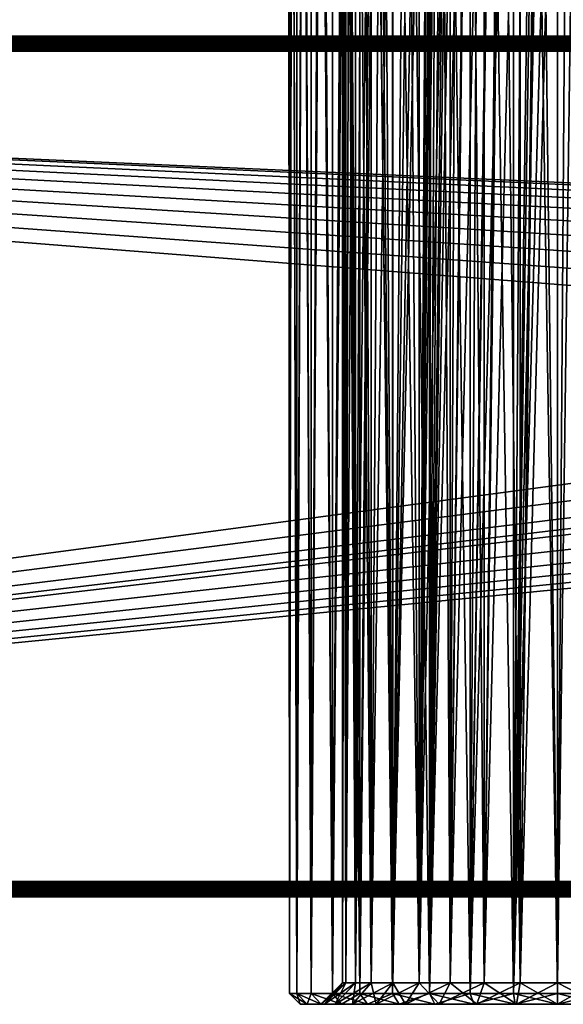
# Model space of a CAD drawing. Extents: x 0 to 400, y 0 to 1043.
# Drawn here: x 150 to 175, y 11 to 56 of the extents above; entities that cross this region are included whole.
import ezdxf

# ---------------------------------------------------------------- set-up
doc = ezdxf.new("R2010")
doc.units = 0
doc.header["$MEASUREMENT"] = 0

msp = doc.modelspace()

# ---------------------------------------------------------------- linework, layer by layer
for points in [[(167.322403, 11.00004, 75.86425), (167.322403, 97.864273, 75.86425), (166.533997, 97.196579, 75.196548)], [(167.322403, 11.00004, 75.86425), (169.050705, 89.721977, 76.993423), (167.322403, 97.864273, 75.86425)], [(167.322403, 11.00004, 75.86425), (166.533997, 97.196579, 75.196548), (165.803497, 11.00004, 74.466019)], [(165.803497, 11.00004, 74.466019), (166.533997, 97.196579, 75.196548), (165.803497, 96.466057, 74.466019)], [(165.803497, 11.00004, 74.466019), (165.803497, 96.466057, 74.466019), (165.135803, 95.677673, 73.677658)], [(165.803497, 11.00004, 74.466019), (165.135803, 95.677673, 73.677658), (164.5354, 11.00004, 72.836853)], [(164.5354, 11.00004, 72.836853), (165.135803, 95.677673, 73.677658), (164.5354, 94.836891, 72.836853)], [(168.572098, 95.660454, 73.660439), (168.572098, 11.5, 73.660439), (167.928894, 95.071083, 73.071068)], [(168.572098, 95.660454, 73.660439), (169.016907, 90.050278, 74.012627), (168.572098, 11.5, 73.660439)], [(164.5354, 11.00004, 72.836853), (164.5354, 94.836891, 72.836853), (164.006607, 93.949379, 71.949341)], [(167.928894, 95.071083, 73.071068), (168.572098, 11.5, 73.660439), (167.3396, 94.427879, 72.427872)], [(167.3396, 11.5, 72.427872), (166.808502, 93.735809, 71.735764), (167.3396, 94.427879, 72.427872)], [(168.572098, 11.5, 73.660439), (167.3396, 11.5, 72.427872), (167.3396, 94.427879, 72.427872)], [(164.5354, 11.00004, 72.836853), (164.006607, 93.949379, 71.949341), (163.552902, 11.00004, 71.021187)], [(163.552902, 11.00004, 71.021187), (164.006607, 93.949379, 71.949341), (163.552902, 93.02121, 71.021187)], [(167.3396, 11.5, 72.427872), (166.339798, 92.999992, 71), (166.808502, 93.735809, 71.735764)], [(163.552902, 11.00004, 71.021187), (163.552902, 93.02121, 71.021187), (163.177307, 92.058777, 70.058739)], [(166.339798, 11.5, 71), (165.936905, 92.226212, 70.226181), (166.339798, 92.999992, 71)], [(166.339798, 11.5, 71), (166.339798, 92.999992, 71), (167.3396, 11.5, 72.427872)], [(163.552902, 11.00004, 71.021187), (163.177307, 92.058777, 70.058739), (162.882507, 11.00004, 69.068573)], [(162.882507, 11.00004, 69.068573), (163.177307, 92.058777, 70.058739), (162.882507, 91.068573, 69.068573)], [(165.603104, 91.420227, 69.420197), (165.936905, 92.226212, 70.226181), (166.339798, 11.5, 71)], [(162.882507, 11.00004, 69.068573), (162.882507, 91.068573, 69.068573), (162.670502, 90.057426, 68.057426)], [(165.603104, 11.5, 69.420197), (165.340805, 90.588211, 68.588188), (165.603104, 91.420227, 69.420197)], [(166.339798, 11.5, 71), (165.603104, 11.5, 69.420197), (165.603104, 91.420227, 69.420197)], [(165.603104, 11.5, 69.420197), (165.151901, 89.736519, 67.736481), (165.340805, 90.588211, 68.588188)], [(162.882507, 11.00004, 69.068573), (162.670502, 90.057426, 68.057426), (162.542694, 11.00004, 67.032242)], [(162.542694, 11.00004, 67.032242), (162.670502, 90.057426, 68.057426), (162.542694, 89.032288, 67.032242)], [(165.151901, 11.5, 67.736481), (165.038101, 88.871597, 66.871559), (165.151901, 89.736519, 67.736481)], [(165.151901, 11.5, 67.736481), (165.151901, 89.736519, 67.736481), (165.603104, 11.5, 69.420197)], [(169.050705, 11.00004, 76.993423), (169.050705, 89.721977, 76.993423), (167.322403, 11.00004, 75.86425)], [(169.016907, 90.050278, 74.012627), (169.103607, 89.389862, 74.07666), (168.572098, 11.5, 73.660439)], [(169.050705, 11.00004, 76.993423), (169.143402, 89.195969, 77.043121), (169.050705, 89.721977, 76.993423)], [(169.262207, 88.745712, 74.190086), (168.572098, 11.5, 73.660439), (169.103607, 89.389862, 74.07666)], [(162.542694, 11.00004, 67.032242), (162.542694, 89.032288, 67.032242), (162.5, 88, 66)], [(165, 88, 66), (165.038101, 88.871597, 66.871559), (165.151901, 11.5, 67.736481)], [(169.411896, 88.31543, 77.181351), (169.143402, 89.195969, 77.043121), (169.050705, 11.00004, 76.993423)], [(169.577393, 87.931992, 74.402069), (168.572098, 11.5, 73.660439), (169.262207, 88.745712, 74.190086)], [(162.542694, 11.00004, 67.032242), (162.5, 88, 66), (162.542694, 11.00004, 64.967758)], [(162.542694, 11.00004, 64.967758), (162.5, 88, 66), (162.542694, 86.967773, 64.967758)], [(165.151901, 11.5, 67.736481), (165, 11.5, 66), (165, 88, 66)], [(165, 11.5, 66), (165.038101, 87.128464, 65.128441), (165, 88, 66)], [(169.577393, 87.931992, 74.402069), (170, 11.5, 74.660248), (168.572098, 11.5, 73.660439)], [(169.050705, 11.00004, 76.993423), (169.699203, 87.689163, 77.320381), (169.411896, 88.31543, 77.181351)], [(170, 87.183418, 74.660248), (170, 11.5, 74.660248), (169.577393, 87.931992, 74.402069)], [(169.050705, 11.00004, 76.993423), (169.958099, 87.247551, 77.438042), (169.699203, 87.689163, 77.320381)], [(162.542694, 11.00004, 64.967758), (162.542694, 86.967773, 64.967758), (162.670502, 85.942574, 63.94257)], [(165, 11.5, 66), (165.151901, 86.263542, 64.263519), (165.038101, 87.128464, 65.128441)], [(170.411301, 86.634216, 77.627296), (169.958099, 87.247551, 77.438042), (169.050705, 11.00004, 76.993423)], [(170, 87.183418, 74.660248), (170.336304, 86.725121, 74.845886), (170, 11.5, 74.660248)], [(170.411301, 86.634216, 77.627296), (169.050705, 11.00004, 76.993423), (170.941299, 86.081146, 77.822708)], [(170, 11.5, 74.660248), (170.336304, 86.725121, 74.845886), (170.913605, 86.106659, 75.126968)], [(165.151901, 11.5, 64.263519), (165.151901, 86.263542, 64.263519), (165, 11.5, 66)], [(165.151901, 11.5, 64.263519), (165.340805, 85.41185, 63.411812), (165.151901, 86.263542, 64.263519)], [(170.941299, 86.081146, 77.822708), (169.050705, 11.00004, 76.993423), (170.941299, 11.00004, 77.822708)], [(170, 11.5, 74.660248), (170.913605, 86.106659, 75.126968), (171.579803, 11.5, 75.396919)], [(171.579803, 11.5, 75.396919), (170.913605, 86.106659, 75.126968), (171.579803, 85.570282, 75.396919)], [(170.941299, 86.081146, 77.822708), (170.941299, 11.00004, 77.822708), (171.389893, 85.707603, 77.967339)], [(162.542694, 11.00004, 64.967758), (162.670502, 85.942574, 63.94257), (162.882507, 11.00004, 62.931431)], [(162.882507, 11.00004, 62.931431), (162.670502, 85.942574, 63.94257), (162.882507, 84.931427, 62.931431)], [(170.941299, 11.00004, 77.822708), (172.129898, 85.23101, 78.166039), (171.389893, 85.707603, 77.967339)], [(165.603104, 84.579826, 62.5798), (165.340805, 85.41185, 63.411812), (165.151901, 11.5, 64.263519)], [(170.941299, 11.00004, 77.822708), (172.942596, 84.863777, 78.329514), (172.129898, 85.23101, 78.166039)], [(171.579803, 11.5, 75.396919), (171.579803, 85.570282, 75.396919), (172.381302, 85.101662, 75.651016)], [(162.882507, 11.00004, 62.931431), (162.882507, 84.931427, 62.931431), (163.177307, 83.941277, 61.94125)], [(172.942596, 11.00004, 78.329514), (172.942596, 84.863777, 78.329514), (170.941299, 11.00004, 77.822708)], [(171.579803, 11.5, 75.396919), (172.381302, 85.101662, 75.651016), (173.263504, 11.5, 75.848083)], [(173.263504, 11.5, 75.848083), (172.381302, 85.101662, 75.651016), (173.263504, 84.75679, 75.848083)], [(172.942596, 11.00004, 78.329514), (173.436295, 84.707382, 78.401802), (172.942596, 84.863777, 78.329514)], [(173.945206, 84.593468, 78.455406), (173.436295, 84.707382, 78.401802), (172.942596, 11.00004, 78.329514)], [(173.263504, 11.5, 75.848083), (173.263504, 84.75679, 75.848083), (174.120407, 84.564857, 75.961243)], [(165.151901, 11.5, 64.263519), (165.603104, 11.5, 62.5798), (165.603104, 84.579826, 62.5798)], [(165.603104, 11.5, 62.5798), (165.936905, 83.773849, 61.773819), (165.603104, 84.579826, 62.5798)], [(172.942596, 11.00004, 78.329514), (174.469406, 84.52356, 78.488731), (173.945206, 84.593468, 78.455406)], [(172.942596, 11.00004, 78.329514), (175, 84.500008, 78.5), (174.469406, 84.52356, 78.488731)], [(175, 11.00004, 78.5), (175, 84.500008, 78.5), (172.942596, 11.00004, 78.329514)], [(173.263504, 11.5, 75.848083), (174.120407, 84.564857, 75.961243), (175, 11.5, 76)], [(175, 11.5, 76), (174.120407, 84.564857, 75.961243), (175, 84.500008, 76)], [(176.736496, 11.5, 75.848083), (175, 84.500008, 76), (175.883102, 84.565338, 75.96093)], [(177.057404, 11.00004, 78.329514), (175.527802, 84.523262, 78.488853), (175, 11.00004, 78.5)], [(175, 11.00004, 78.5), (175.527802, 84.523262, 78.488853), (175, 84.500008, 78.5)], [(175, 11.5, 76), (175, 84.500008, 76), (176.736496, 11.5, 75.848083)], [(162.882507, 11.00004, 62.931431), (163.177307, 83.941277, 61.94125), (163.552902, 11.00004, 60.978809)], [(163.552902, 11.00004, 60.978809), (163.177307, 83.941277, 61.94125), (163.552902, 82.978844, 60.978809)], [(165.603104, 11.5, 62.5798), (166.339798, 83, 61), (165.936905, 83.773849, 61.773819)], [(163.552902, 11.00004, 60.978809), (163.552902, 82.978844, 60.978809), (164.006607, 82.050682, 60.050659)], [(166.339798, 11.5, 61), (166.339798, 83, 61), (165.603104, 11.5, 62.5798)], [(166.339798, 11.5, 61), (166.808502, 82.264236, 60.264229), (166.339798, 83, 61)], [(163.552902, 11.00004, 60.978809), (164.006607, 82.050682, 60.050659), (164.5354, 11.00004, 59.163151)], [(164.5354, 11.00004, 59.163151), (164.006607, 82.050682, 60.050659), (164.5354, 81.16317, 59.163151)], [(167.3396, 81.572182, 59.572121), (166.808502, 82.264236, 60.264229), (166.339798, 11.5, 61)], [(166.339798, 11.5, 61), (167.3396, 11.5, 59.572121), (167.3396, 81.572182, 59.572121)], [(167.3396, 11.5, 59.572121), (167.928894, 80.928978, 58.928928), (167.3396, 81.572182, 59.572121)], [(164.5354, 11.00004, 59.163151), (164.5354, 81.16317, 59.163151), (165.135803, 80.32238, 58.322338)], [(167.3396, 11.5, 59.572121), (168.572098, 80.339546, 58.33955), (167.928894, 80.928978, 58.928928)], [(164.5354, 11.00004, 59.163151), (165.135803, 80.32238, 58.322338), (165.803497, 11.00004, 57.533981)], [(165.803497, 11.00004, 57.533981), (165.135803, 80.32238, 58.322338), (165.803497, 79.533989, 57.533981)], [(168.572098, 11.5, 58.33955), (168.572098, 80.339546, 58.33955), (167.3396, 11.5, 59.572121)], [(168.572098, 11.5, 58.33955), (169.264297, 79.808472, 57.808479), (168.572098, 80.339546, 58.33955)], [(170, 79.339737, 57.339741), (169.264297, 79.808472, 57.808479), (168.572098, 11.5, 58.33955)], [(165.803497, 11.00004, 57.533981), (165.803497, 79.533989, 57.533981), (166.533997, 78.803482, 56.803452)], [(168.572098, 11.5, 58.33955), (170, 11.5, 57.339741), (170, 79.339737, 57.339741)], [(170, 11.5, 57.339741), (170.773804, 78.936928, 56.93692), (170, 79.339737, 57.339741)], [(165.803497, 11.00004, 57.533981), (166.533997, 78.803482, 56.803452), (167.322403, 11.00004, 56.135738)], [(167.322403, 11.00004, 56.135738), (166.533997, 78.803482, 56.803452), (167.322403, 78.135788, 56.135738)], [(170, 11.5, 57.339741), (171.579803, 78.603088, 56.603069), (170.773804, 78.936928, 56.93692)], [(171.579803, 11.5, 56.603069), (171.579803, 78.603088, 56.603069), (170, 11.5, 57.339741)], [(171.579803, 11.5, 56.603069), (172.411804, 78.340767, 56.34074), (171.579803, 78.603088, 56.603069)], [(173.263504, 78.151939, 56.15192), (172.411804, 78.340767, 56.34074), (171.579803, 11.5, 56.603069)], [(167.322403, 11.00004, 56.135738), (167.322403, 78.135788, 56.135738), (168.163193, 77.535454, 55.535419)], [(171.579803, 11.5, 56.603069), (173.263504, 11.5, 56.15192), (173.263504, 78.151939, 56.15192)], [(173.263504, 11.5, 56.15192), (174.128403, 78.038101, 56.038052), (173.263504, 78.151939, 56.15192)], [(173.263504, 11.5, 56.15192), (175, 78.000008, 56), (174.128403, 78.038101, 56.038052)], [(175, 11.5, 56), (175, 78.000008, 56), (173.263504, 11.5, 56.15192)], [(176.736496, 11.5, 56.15192), (175.871597, 78.038101, 56.038052), (175, 11.5, 56)], [(175, 11.5, 56), (175.871597, 78.038101, 56.038052), (175, 78.000008, 56)], [(167.322403, 11.00004, 56.135738), (168.163193, 77.535454, 55.535419), (169.050705, 11.00004, 55.00658)], [(169.050705, 11.00004, 55.00658), (168.163193, 77.535454, 55.535419), (169.050705, 77.006577, 55.00658)], [(169.050705, 11.00004, 55.00658), (169.050705, 77.006577, 55.00658), (169.978806, 76.552872, 54.55283)], [(169.050705, 11.00004, 55.00658), (169.978806, 76.552872, 54.55283), (170.941299, 11.00004, 54.17728)], [(170.941299, 11.00004, 54.17728), (169.978806, 76.552872, 54.55283), (170.941299, 76.177299, 54.17728)], [(170.941299, 11.00004, 54.17728), (170.941299, 76.177299, 54.17728), (171.931396, 75.882492, 53.882488)], [(172.942596, 11.00004, 53.670479), (170.941299, 11.00004, 54.17728), (171.931396, 75.882492, 53.882488)], [(171.931396, 75.882492, 53.882488), (172.942596, 75.670479, 53.670479), (172.942596, 11.00004, 53.670479)], [(172.942596, 11.00004, 53.670479), (172.942596, 75.670479, 53.670479), (173.967804, 75.542686, 53.54269)], [(172.942596, 11.00004, 53.670479), (173.967804, 75.542686, 53.54269), (175, 11.00004, 53.5)], [(175, 11.00004, 53.5), (173.967804, 75.542686, 53.54269), (175, 75.500008, 53.5)], [(177.057404, 11.00004, 53.670479), (175, 75.500008, 53.5), (176.032196, 75.542686, 53.54269)], [(175, 11.00004, 53.5), (175, 75.500008, 53.5), (177.057404, 11.00004, 53.670479)], [(363, 55.500031, 87.800003), (37, 55.500031, 87.800003), (37, 55.489361, 87.921547)], [(363, 55.500031, 87.800003), (37, 55.489361, 87.921547), (363, 55.489361, 87.921547)], [(363, 55.500031, 87.800003), (363, 55.500031, 79.199997), (37, 55.500031, 87.800003)], [(37, 55.500031, 87.800003), (363, 55.500031, 79.199997), (37, 55.500031, 79.199997)], [(363, 55.489361, 79.078438), (37, 55.489361, 79.078438), (37, 55.500031, 79.199997)], [(363, 55.489361, 79.078438), (37, 55.500031, 79.199997), (363, 55.500031, 79.199997)], [(363, 55.489361, 87.921547), (37, 55.489361, 87.921547), (37, 55.457829, 88.039413)], [(363, 55.489361, 87.921547), (37, 55.457829, 88.039413), (363, 55.457829, 88.039413)], [(363, 55.457829, 78.960579), (37, 55.457829, 78.960579), (37, 55.489361, 79.078438)], [(363, 55.457829, 78.960579), (37, 55.489361, 79.078438), (363, 55.489361, 79.078438)], [(363, 55.457829, 88.039413), (37, 55.457829, 88.039413), (37, 55.406212, 88.150002)], [(363, 55.457829, 88.039413), (37, 55.406212, 88.150002), (363, 55.406212, 88.150002)], [(363, 55.406212, 78.849998), (37, 55.406212, 78.849998), (37, 55.457829, 78.960579)], [(363, 55.406212, 78.849998), (37, 55.457829, 78.960579), (363, 55.457829, 78.960579)], [(363, 55.406212, 88.150002), (37, 55.406212, 88.150002), (37, 55.336239, 88.249947)], [(363, 55.406212, 88.150002), (37, 55.336239, 88.249947), (363, 55.336239, 88.249947)], [(363, 55.336239, 78.750053), (37, 55.336239, 78.750053), (37, 55.406212, 78.849998)], [(363, 55.336239, 78.750053), (37, 55.406212, 78.849998), (363, 55.406212, 78.849998)], [(363, 55.336239, 88.249947), (37, 55.336239, 88.249947), (37, 55.249989, 88.336227)], [(363, 55.336239, 88.249947), (37, 55.249989, 88.336227), (363, 55.249989, 88.336227)], [(363, 55.249989, 78.663773), (37, 55.249989, 78.663773), (37, 55.336239, 78.750053)], [(363, 55.249989, 78.663773), (37, 55.336239, 78.750053), (363, 55.336239, 78.750053)], [(363, 55.249989, 88.336227), (37, 55.249989, 88.336227), (37, 55.150028, 88.406219)], [(363, 55.249989, 88.336227), (37, 55.150028, 88.406219), (363, 55.150028, 88.406219)], [(363, 55.150028, 78.593781), (37, 55.150028, 78.593781), (37, 55.249989, 78.663773)], [(363, 55.150028, 78.593781), (37, 55.249989, 78.663773), (363, 55.249989, 78.663773)], [(363, 55.150028, 88.406219), (37, 55.150028, 88.406219), (37, 55.039471, 88.457779)], [(363, 55.150028, 88.406219), (37, 55.039471, 88.457779), (363, 55.039471, 88.457779)], [(363, 55.039471, 78.542213), (37, 55.039471, 78.542213), (37, 55.150028, 78.593781)], [(363, 55.039471, 78.542213), (37, 55.150028, 78.593781), (363, 55.150028, 78.593781)], [(363, 55.039471, 88.457779), (37, 55.039471, 88.457779), (37, 54.92157, 88.489357)], [(363, 55.039471, 88.457779), (37, 54.92157, 88.489357), (363, 54.92157, 88.489357)], [(363, 54.92157, 78.510628), (37, 54.92157, 78.510628), (37, 55.039471, 78.542213)], [(363, 54.92157, 78.510628), (37, 55.039471, 78.542213), (363, 55.039471, 78.542213)], [(363, 54.92157, 88.489357), (37, 54.92157, 88.489357), (37, 54.80003, 88.5)], [(363, 54.92157, 88.489357), (37, 54.80003, 88.5), (363, 54.80003, 88.5)], [(363, 54.80003, 78.5), (37, 54.80003, 78.5), (37, 54.92157, 78.510628)], [(363, 54.80003, 78.5), (37, 54.92157, 78.510628), (363, 54.92157, 78.510628)], [(363, 16.20001, 88.5), (363, 54.80003, 88.5), (37, 16.20001, 88.5)], [(37, 16.20001, 88.5), (363, 54.80003, 88.5), (37, 54.80003, 88.5)], [(222.947906, 46.138168, 78.5), (222, 45.696201, 78.5), (37, 54.80003, 78.5)], [(37, 54.80003, 78.5), (222, 45.696201, 78.5), (221.143295, 45.096279, 78.5)], [(221.143295, 45.096279, 78.5), (220.403793, 44.356758, 78.5), (37, 54.80003, 78.5)], [(37, 54.80003, 78.5), (220.403793, 44.356758, 78.5), (219.803894, 43.500011, 78.5)], [(37, 54.80003, 78.5), (219.803894, 43.500011, 78.5), (219.361893, 42.552109, 78.5)], [(363, 54.80003, 78.5), (225, 46.500031, 78.5), (37, 54.80003, 78.5)], [(37, 54.80003, 78.5), (225, 46.500031, 78.5), (223.958099, 46.40889, 78.5)], [(37, 54.80003, 78.5), (223.958099, 46.40889, 78.5), (222.947906, 46.138168, 78.5)], [(219.361893, 42.552109, 78.5), (219.091202, 41.541931, 78.5), (37, 54.80003, 78.5)], [(37, 54.80003, 78.5), (219.091202, 41.541931, 78.5), (219, 40.500038, 78.5)], [(37, 54.80003, 78.5), (219, 40.500038, 78.5), (37, 16.20001, 78.5)], [(37, 16.20001, 78.5), (219, 40.500038, 78.5), (219.091202, 39.45816, 78.5)], [(37, 16.20001, 78.5), (219.091202, 39.45816, 78.5), (219.361893, 38.447922, 78.5)], [(37, 16.20001, 78.5), (219.361893, 38.447922, 78.5), (219.803894, 37.500019, 78.5)], [(219.803894, 37.500019, 78.5), (220.403793, 36.643269, 78.5), (37, 16.20001, 78.5)], [(37, 16.20001, 78.5), (220.403793, 36.643269, 78.5), (221.143295, 35.903751, 78.5)], [(37, 16.20001, 78.5), (221.143295, 35.903751, 78.5), (222, 35.30389, 78.5)], [(222, 35.30389, 78.5), (222.947906, 34.861858, 78.5), (37, 16.20001, 78.5)], [(37, 16.20001, 78.5), (222.947906, 34.861858, 78.5), (223.958099, 34.591202, 78.5)], [(37, 16.20001, 78.5), (223.958099, 34.591202, 78.5), (363, 16.20001, 78.5)], [(363, 16.07847, 78.510628), (37, 16.07847, 78.510628), (37, 16.20001, 78.5)], [(363, 16.07847, 78.510628), (37, 16.20001, 78.5), (363, 16.20001, 78.5)], [(363, 16.20001, 88.5), (37, 16.20001, 88.5), (37, 16.07847, 88.489357)], [(363, 16.20001, 88.5), (37, 16.07847, 88.489357), (363, 16.07847, 88.489357)], [(363, 15.96063, 78.542213), (37, 15.96063, 78.542213), (37, 16.07847, 78.510628)], [(363, 15.96063, 78.542213), (37, 16.07847, 78.510628), (363, 16.07847, 78.510628)], [(363, 16.07847, 88.489357), (37, 16.07847, 88.489357), (37, 15.96063, 88.457779)], [(363, 16.07847, 88.489357), (37, 15.96063, 88.457779), (363, 15.96063, 88.457779)], [(363, 15.85001, 78.593781), (37, 15.85001, 78.593781), (37, 15.96063, 78.542213)], [(363, 15.85001, 78.593781), (37, 15.96063, 78.542213), (363, 15.96063, 78.542213)], [(363, 15.96063, 88.457779), (37, 15.96063, 88.457779), (37, 15.85001, 88.406219)], [(363, 15.96063, 88.457779), (37, 15.85001, 88.406219), (363, 15.85001, 88.406219)], [(363, 15.75005, 78.663773), (37, 15.75005, 78.663773), (37, 15.85001, 78.593781)], [(363, 15.75005, 78.663773), (37, 15.85001, 78.593781), (363, 15.85001, 78.593781)], [(363, 15.85001, 88.406219), (37, 15.85001, 88.406219), (37, 15.75005, 88.336227)], [(363, 15.85001, 88.406219), (37, 15.75005, 88.336227), (363, 15.75005, 88.336227)], [(363, 15.6638, 78.750053), (37, 15.6638, 78.750053), (37, 15.75005, 78.663773)], [(363, 15.6638, 78.750053), (37, 15.75005, 78.663773), (363, 15.75005, 78.663773)], [(363, 15.75005, 88.336227), (37, 15.75005, 88.336227), (37, 15.6638, 88.249947)], [(363, 15.75005, 88.336227), (37, 15.6638, 88.249947), (363, 15.6638, 88.249947)], [(363, 15.59383, 78.849998), (37, 15.59383, 78.849998), (37, 15.6638, 78.750053)], [(363, 15.59383, 78.849998), (37, 15.6638, 78.750053), (363, 15.6638, 78.750053)], [(363, 15.6638, 88.249947), (37, 15.6638, 88.249947), (37, 15.59383, 88.150002)], [(363, 15.6638, 88.249947), (37, 15.59383, 88.150002), (363, 15.59383, 88.150002)], [(363, 15.54221, 78.960579), (37, 15.54221, 78.960579), (37, 15.59383, 78.849998)], [(363, 15.54221, 78.960579), (37, 15.59383, 78.849998), (363, 15.59383, 78.849998)], [(363, 15.59383, 88.150002), (37, 15.59383, 88.150002), (37, 15.54221, 88.039413)], [(363, 15.59383, 88.150002), (37, 15.54221, 88.039413), (363, 15.54221, 88.039413)], [(363, 15.51068, 79.078438), (37, 15.51068, 79.078438), (37, 15.54221, 78.960579)], [(363, 15.51068, 79.078438), (37, 15.54221, 78.960579), (363, 15.54221, 78.960579)], [(363, 15.54221, 88.039413), (37, 15.54221, 88.039413), (37, 15.51068, 87.921547)], [(363, 15.54221, 88.039413), (37, 15.51068, 87.921547), (363, 15.51068, 87.921547)], [(363, 15.50001, 79.199997), (37, 15.50001, 79.199997), (37, 15.51068, 79.078438)], [(363, 15.50001, 79.199997), (37, 15.51068, 79.078438), (363, 15.51068, 79.078438)], [(363, 15.51068, 87.921547), (37, 15.51068, 87.921547), (37, 15.50001, 87.800003)], [(363, 15.51068, 87.921547), (37, 15.50001, 87.800003), (363, 15.50001, 87.800003)], [(363, 15.50001, 79.199997), (363, 15.50001, 87.800003), (37, 15.50001, 79.199997)], [(37, 15.50001, 79.199997), (363, 15.50001, 87.800003), (37, 15.50001, 87.800003)], [(165, 11.5, 66), (164.167099, 10.50001, 67.910133), (164, 10.50001, 66)], [(165, 11.5, 66), (164, 10.50001, 66), (165.151901, 11.5, 64.263519)], [(165.151901, 11.5, 64.263519), (164, 10.50001, 66), (164.167099, 10.50001, 64.089867)], [(165.151901, 11.5, 67.736481), (164.663406, 10.50001, 69.762222), (164.167099, 10.50001, 67.910133)], [(165.151901, 11.5, 67.736481), (164.167099, 10.50001, 67.910133), (165, 11.5, 66)], [(165.151901, 11.5, 64.263519), (164.167099, 10.50001, 64.089867), (165.603104, 11.5, 62.5798)], [(165.603104, 11.5, 62.5798), (164.167099, 10.50001, 64.089867), (164.663406, 10.50001, 62.237782)], [(165.603104, 11.5, 69.420197), (165.473694, 10.50001, 71.5), (164.663406, 10.50001, 69.762222)], [(165.603104, 11.5, 69.420197), (164.663406, 10.50001, 69.762222), (165.151901, 11.5, 67.736481)], [(165.603104, 11.5, 62.5798), (164.663406, 10.50001, 62.237782), (166.339798, 11.5, 61)], [(166.339798, 11.5, 61), (164.663406, 10.50001, 62.237782), (165.473694, 10.50001, 60.5)], [(166.339798, 11.5, 71), (166.573502, 10.50001, 73.070663), (165.473694, 10.50001, 71.5)], [(166.339798, 11.5, 71), (165.473694, 10.50001, 71.5), (165.603104, 11.5, 69.420197)], [(166.339798, 11.5, 61), (165.473694, 10.50001, 60.5), (167.3396, 11.5, 59.572121)], [(167.3396, 11.5, 59.572121), (165.473694, 10.50001, 60.5), (166.573502, 10.50001, 58.92934)], [(167.3396, 11.5, 72.427872), (166.573502, 10.50001, 73.070663), (166.339798, 11.5, 71)], [(167.3396, 11.5, 72.427872), (167.929398, 10.50001, 74.426491), (166.573502, 10.50001, 73.070663)], [(167.3396, 11.5, 59.572121), (166.573502, 10.50001, 58.92934), (168.572098, 11.5, 58.33955)], [(168.572098, 11.5, 58.33955), (166.573502, 10.50001, 58.92934), (167.929398, 10.50001, 57.573509)], [(168.572098, 11.5, 73.660439), (167.929398, 10.50001, 74.426491), (167.3396, 11.5, 72.427872)], [(168.572098, 11.5, 73.660439), (169.5, 10.50001, 75.526283), (167.929398, 10.50001, 74.426491)], [(168.572098, 11.5, 58.33955), (167.929398, 10.50001, 57.573509), (170, 11.5, 57.339741)], [(170, 11.5, 57.339741), (167.929398, 10.50001, 57.573509), (169.5, 10.50001, 56.473721)], [(170, 11.5, 74.660248), (169.5, 10.50001, 75.526283), (168.572098, 11.5, 73.660439)], [(170, 11.5, 74.660248), (171.237793, 10.50001, 76.336617), (169.5, 10.50001, 75.526283)], [(170, 11.5, 57.339741), (169.5, 10.50001, 56.473721), (171.579803, 11.5, 56.603069)], [(171.579803, 11.5, 56.603069), (169.5, 10.50001, 56.473721), (171.237793, 10.50001, 55.66338)], [(171.579803, 11.5, 75.396919), (171.237793, 10.50001, 76.336617), (170, 11.5, 74.660248)], [(171.579803, 11.5, 75.396919), (173.089905, 10.50001, 76.832878), (171.237793, 10.50001, 76.336617)], [(171.579803, 11.5, 56.603069), (171.237793, 10.50001, 55.66338), (173.263504, 11.5, 56.15192)], [(173.263504, 11.5, 56.15192), (171.237793, 10.50001, 55.66338), (173.089905, 10.50001, 55.16711)], [(173.263504, 11.5, 75.848083), (173.089905, 10.50001, 76.832878), (171.579803, 11.5, 75.396919)], [(173.263504, 11.5, 75.848083), (175, 10.50001, 77), (173.089905, 10.50001, 76.832878)], [(173.263504, 11.5, 56.15192), (173.089905, 10.50001, 55.16711), (175, 11.5, 56)], [(175, 11.5, 56), (173.089905, 10.50001, 55.16711), (175, 10.50001, 55)], [(175, 11.5, 76), (175, 10.50001, 77), (173.263504, 11.5, 75.848083)], [(176.736496, 11.5, 75.848083), (176.910095, 10.50001, 76.832878), (175, 11.5, 76)], [(175, 11.5, 76), (176.910095, 10.50001, 76.832878), (175, 10.50001, 77)], [(175, 11.5, 56), (175, 10.50001, 55), (176.736496, 11.5, 56.15192)], [(176.736496, 11.5, 56.15192), (175, 10.50001, 55), (176.910095, 10.50001, 55.16711)], [(162.882507, 11.00004, 62.931431), (163.041, 10.50001, 65.009048), (162.542694, 11.00004, 64.967758)], [(162.542694, 11.00004, 64.967758), (163.041, 10.50001, 65.009048), (163.041, 10.50001, 66.990952)], [(162.542694, 11.00004, 64.967758), (163.041, 10.50001, 66.990952), (162.542694, 11.00004, 67.032242)], [(162.542694, 11.00004, 67.032242), (163.041, 10.50001, 66.990952), (163.367203, 10.50001, 68.945824)], [(162.542694, 11.00004, 67.032242), (163.367203, 10.50001, 68.945824), (162.882507, 11.00004, 69.068573)], [(163.552902, 11.00004, 60.978809), (163.367203, 10.50001, 63.054169), (162.882507, 11.00004, 62.931431)], [(162.882507, 11.00004, 62.931431), (163.367203, 10.50001, 63.054169), (163.041, 10.50001, 65.009048)], [(162.882507, 11.00004, 69.068573), (163.367203, 10.50001, 68.945824), (164.010696, 10.50001, 70.820343)], [(162.882507, 11.00004, 69.068573), (164.010696, 10.50001, 70.820343), (163.552902, 11.00004, 71.021187)], [(163.552902, 11.00004, 60.978809), (164.010696, 10.50001, 61.179649), (163.367203, 10.50001, 63.054169)], [(164.5354, 11.00004, 59.163151), (164.010696, 10.50001, 61.179649), (163.552902, 11.00004, 60.978809)], [(163.552902, 11.00004, 71.021187), (164.010696, 10.50001, 70.820343), (164.953995, 10.50001, 72.563377)], [(163.552902, 11.00004, 71.021187), (164.953995, 10.50001, 72.563377), (164.5354, 11.00004, 72.836853)], [(164.5354, 11.00004, 59.163151), (164.953995, 10.50001, 59.436619), (164.010696, 10.50001, 61.179649)], [(165.803497, 11.00004, 57.533981), (164.953995, 10.50001, 59.436619), (164.5354, 11.00004, 59.163151)], [(164.5354, 11.00004, 72.836853), (164.953995, 10.50001, 72.563377), (166.171295, 10.50001, 74.12738)], [(164.5354, 11.00004, 72.836853), (166.171295, 10.50001, 74.12738), (165.803497, 11.00004, 74.466019)], [(165.803497, 11.00004, 57.533981), (166.171295, 10.50001, 57.87262), (164.953995, 10.50001, 59.436619)], [(167.322403, 11.00004, 56.135738), (166.171295, 10.50001, 57.87262), (165.803497, 11.00004, 57.533981)], [(165.803497, 11.00004, 74.466019), (166.171295, 10.50001, 74.12738), (167.629501, 10.50001, 75.469681)], [(165.803497, 11.00004, 74.466019), (167.629501, 10.50001, 75.469681), (167.322403, 11.00004, 75.86425)], [(167.322403, 11.00004, 56.135738), (167.629501, 10.50001, 56.530312), (166.171295, 10.50001, 57.87262)], [(169.050705, 11.00004, 55.00658), (167.629501, 10.50001, 56.530312), (167.322403, 11.00004, 56.135738)], [(167.322403, 11.00004, 75.86425), (167.629501, 10.50001, 75.469681), (169.288605, 10.50001, 76.55368)], [(167.322403, 11.00004, 75.86425), (169.288605, 10.50001, 76.55368), (169.050705, 11.00004, 76.993423)], [(169.050705, 11.00004, 55.00658), (169.288605, 10.50001, 55.446308), (167.629501, 10.50001, 56.530312)], [(170.941299, 11.00004, 54.17728), (169.288605, 10.50001, 55.446308), (169.050705, 11.00004, 55.00658)], [(169.050705, 11.00004, 76.993423), (169.288605, 10.50001, 76.55368), (171.103607, 10.50001, 77.349808)], [(169.050705, 11.00004, 76.993423), (171.103607, 10.50001, 77.349808), (170.941299, 11.00004, 77.822708)], [(170.941299, 11.00004, 54.17728), (171.103607, 10.50001, 54.650188), (169.288605, 10.50001, 55.446308)], [(172.942596, 11.00004, 53.670479), (171.103607, 10.50001, 54.650188), (170.941299, 11.00004, 54.17728)], [(170.941299, 11.00004, 77.822708), (171.103607, 10.50001, 77.349808), (173.024902, 10.50001, 77.836327)], [(170.941299, 11.00004, 77.822708), (173.024902, 10.50001, 77.836327), (172.942596, 11.00004, 78.329514)], [(172.942596, 11.00004, 53.670479), (173.024902, 10.50001, 54.163658), (171.103607, 10.50001, 54.650188)], [(175, 11.00004, 53.5), (173.024902, 10.50001, 54.163658), (172.942596, 11.00004, 53.670479)], [(172.942596, 11.00004, 78.329514), (173.024902, 10.50001, 77.836327), (175, 10.50001, 78)], [(172.942596, 11.00004, 78.329514), (175, 10.50001, 78), (175, 11.00004, 78.5)], [(175, 11.00004, 53.5), (175, 10.50001, 54), (173.024902, 10.50001, 54.163658)], [(175, 11.00004, 78.5), (176.975204, 10.50001, 77.836327), (177.057404, 11.00004, 78.329514)], [(177.057404, 11.00004, 53.670479), (176.975204, 10.50001, 54.163658), (175, 10.50001, 54)], [(177.057404, 11.00004, 53.670479), (175, 10.50001, 54), (175, 11.00004, 53.5)], [(175, 11.00004, 78.5), (175, 10.50001, 78), (176.975204, 10.50001, 77.836327)], [(163.367203, 10.50001, 68.945824), (163.041, 10.50001, 66.990952), (164, 10.50001, 66)], [(164, 10.50001, 66), (163.041, 10.50001, 66.990952), (163.041, 10.50001, 65.009048)], [(164, 10.50001, 66), (163.041, 10.50001, 65.009048), (164.167099, 10.50001, 64.089867)], [(164.167099, 10.50001, 64.089867), (163.041, 10.50001, 65.009048), (163.367203, 10.50001, 63.054169)], [(164.167099, 10.50001, 67.910133), (164.010696, 10.50001, 70.820343), (163.367203, 10.50001, 68.945824)], [(164.167099, 10.50001, 67.910133), (163.367203, 10.50001, 68.945824), (164, 10.50001, 66)], [(164.167099, 10.50001, 64.089867), (163.367203, 10.50001, 63.054169), (164.663406, 10.50001, 62.237782)], [(164.663406, 10.50001, 62.237782), (163.367203, 10.50001, 63.054169), (164.010696, 10.50001, 61.179649)], [(164.663406, 10.50001, 69.762222), (164.953995, 10.50001, 72.563377), (164.010696, 10.50001, 70.820343)], [(164.663406, 10.50001, 69.762222), (164.010696, 10.50001, 70.820343), (164.167099, 10.50001, 67.910133)], [(164.663406, 10.50001, 62.237782), (164.010696, 10.50001, 61.179649), (165.473694, 10.50001, 60.5)], [(165.473694, 10.50001, 60.5), (164.010696, 10.50001, 61.179649), (164.953995, 10.50001, 59.436619)], [(165.473694, 10.50001, 71.5), (164.953995, 10.50001, 72.563377), (164.663406, 10.50001, 69.762222)], [(165.473694, 10.50001, 71.5), (166.171295, 10.50001, 74.12738), (164.953995, 10.50001, 72.563377)], [(165.473694, 10.50001, 60.5), (164.953995, 10.50001, 59.436619), (166.573502, 10.50001, 58.92934)], [(166.573502, 10.50001, 58.92934), (164.953995, 10.50001, 59.436619), (166.171295, 10.50001, 57.87262)], [(166.573502, 10.50001, 73.070663), (166.171295, 10.50001, 74.12738), (165.473694, 10.50001, 71.5)], [(166.573502, 10.50001, 73.070663), (167.629501, 10.50001, 75.469681), (166.171295, 10.50001, 74.12738)], [(166.573502, 10.50001, 58.92934), (166.171295, 10.50001, 57.87262), (167.929398, 10.50001, 57.573509)], [(167.929398, 10.50001, 57.573509), (166.171295, 10.50001, 57.87262), (167.629501, 10.50001, 56.530312)], [(167.929398, 10.50001, 74.426491), (167.629501, 10.50001, 75.469681), (166.573502, 10.50001, 73.070663)], [(167.929398, 10.50001, 74.426491), (169.288605, 10.50001, 76.55368), (167.629501, 10.50001, 75.469681)], [(167.929398, 10.50001, 57.573509), (167.629501, 10.50001, 56.530312), (169.5, 10.50001, 56.473721)], [(169.5, 10.50001, 56.473721), (167.629501, 10.50001, 56.530312), (169.288605, 10.50001, 55.446308)], [(169.5, 10.50001, 75.526283), (169.288605, 10.50001, 76.55368), (167.929398, 10.50001, 74.426491)], [(169.5, 10.50001, 75.526283), (171.103607, 10.50001, 77.349808), (169.288605, 10.50001, 76.55368)], [(169.5, 10.50001, 56.473721), (169.288605, 10.50001, 55.446308), (171.237793, 10.50001, 55.66338)], [(171.237793, 10.50001, 55.66338), (169.288605, 10.50001, 55.446308), (171.103607, 10.50001, 54.650188)], [(171.237793, 10.50001, 76.336617), (171.103607, 10.50001, 77.349808), (169.5, 10.50001, 75.526283)], [(171.237793, 10.50001, 76.336617), (173.024902, 10.50001, 77.836327), (171.103607, 10.50001, 77.349808)], [(171.237793, 10.50001, 55.66338), (171.103607, 10.50001, 54.650188), (173.089905, 10.50001, 55.16711)], [(173.089905, 10.50001, 55.16711), (171.103607, 10.50001, 54.650188), (173.024902, 10.50001, 54.163658)], [(173.089905, 10.50001, 76.832878), (173.024902, 10.50001, 77.836327), (171.237793, 10.50001, 76.336617)], [(173.089905, 10.50001, 76.832878), (175, 10.50001, 78), (173.024902, 10.50001, 77.836327)], [(173.089905, 10.50001, 55.16711), (173.024902, 10.50001, 54.163658), (175, 10.50001, 55)], [(175, 10.50001, 55), (173.024902, 10.50001, 54.163658), (175, 10.50001, 54)], [(175, 10.50001, 77), (175, 10.50001, 78), (173.089905, 10.50001, 76.832878)], [(176.910095, 10.50001, 76.832878), (176.975204, 10.50001, 77.836327), (175, 10.50001, 77)], [(175, 10.50001, 77), (176.975204, 10.50001, 77.836327), (175, 10.50001, 78)], [(175, 10.50001, 55), (175, 10.50001, 54), (176.910095, 10.50001, 55.16711)], [(176.910095, 10.50001, 55.16711), (175, 10.50001, 54), (176.975204, 10.50001, 54.163658)]]:
    msp.add_3dface(points)

doc.saveas('drawing.dxf')
